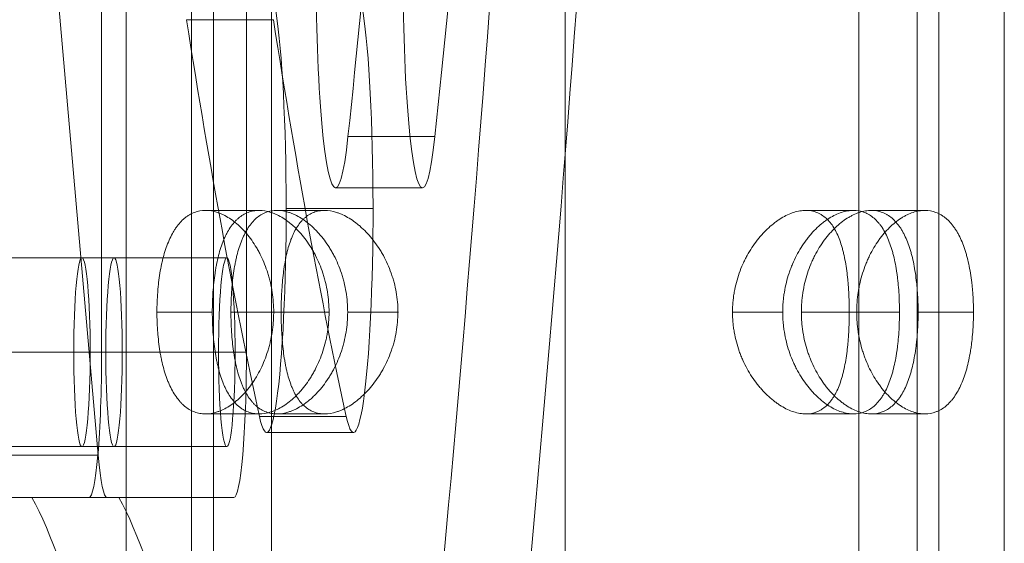
# Model space of a CAD drawing. Units: millimetres. Extents: x -19045 to 16014, y -457 to 6044.
# Drawn here: x -15774 to -15706, y 2680 to 2717 of the extents above; entities that cross this region are included whole.
import ezdxf

# ---------------------------------------------------------------- set-up
doc = ezdxf.new("R2010")
doc.units = ezdxf.units.MM
doc.header["$MEASUREMENT"] = 0
doc.layers.add('Level 25', color=7, linetype='Continuous', lineweight=0)
doc.layers.add('Level 27', color=7, linetype='Continuous', lineweight=0)

# ---------------------------------------------------------------- blocks, each defined once
blk = doc.blocks.new('From Smart Solid_2')
at = {"layer": 'Level 25', "color": 252, "linetype": 'Continuous', "lineweight": 13}
for p, q in [((2.645282, -100.000192), (2.645282, 99.999808)), ((12.607229, -100.000192), (12.607229, 99.999808)), ((-2.645026, -49.497666), (2.405711, -107.092974)), ((3.499454, -93.500192), (-6.462493, -93.500192)), ((11.256315, -93.500192), (1.294368, -93.500192)), ((2.932941, -100.000192), (-7.029006, -100.000192)), ((4.065966, -100.000192), (-5.895981, -100.000192)), ((10.689802, -100.000192), (0.727855, -100.000192)), ((11.822827, -100.000192), (1.86088, -100.000192)), ((2.645282, -100.000192), (12.607229, -100.000192)), ((3.499454, -106.500192), (-6.462493, -106.500192)), ((11.256315, -106.500192), (1.294368, -106.500192)), ((-7.556236, -107.092974), (2.405711, -107.092974)), ((-6.94185, -110.000192), (3.020097, -110.000192)), ((-6.94185, -110.000192), (1.773724, -110.000192)), ((1.773724, -110.000192), (11.735671, -110.000192)), ((3.020097, -110.000192), (11.735671, -110.000192))]:
    blk.add_line(p, q, dxfattribs=at)
for centre in [(1.294368, -100.000192), (3.499454, -100.000192), (11.256315, -100.000192)]:
    blk.add_ellipse(centre, major_axis=(0, -6.5), ratio=0.087155743, dxfattribs=at)
for centre, start_param, end_param in [((1.773724, -100.000192), 0, 1.570796327), ((11.735671, -100.000192), 0, 1.570796327), ((3.020097, -100.000192), 5.500862768, 6.283185307)]:
    blk.add_ellipse(centre, major_axis=(0, -10), ratio=0.087155743, start_param=start_param, end_param=end_param, dxfattribs=at)
blk = doc.blocks.new('From Smart Solid_4')
at = {"layer": 'Level 27', "color": 22, "linetype": 'Continuous', "lineweight": 13}
for p, q in [((-8.069405, -85.230534), (-2.092237, -85.230534)), ((3.038528, -93.278621), (9.015696, -93.278621)), ((2.182563, -96.810433), (8.159731, -96.810433)), ((-1.215393, -98.216256), (4.761775, -98.216256)), ((-3.057146, -112.540799), (2.920022, -112.540799)), ((-2.559418, -113.637206), (3.417751, -113.637206)), ((-29.471018, -118.118192), (-18.697608, -118.118192)), ((-23.49385, -118.118192), (-12.72044, -118.118192)), ((-18.697608, -118.118192), (-12.72044, -118.118192))]:
    blk.add_line(p, q, dxfattribs=at)
at = {"layer": 'Level 27', "color": 22, "linetype": 'Continuous', "lineweight": 13, "extrusion": (0, 0, -1)}
for centre, major_axis, start_param, end_param in [((-23.841124, 280.072681), (0, -484.259812), -0.917341454, -0.690428596), ((-17.863956, 280.072681), (0, -484.259812), -0.917341454, -0.690428596), ((2.182563, -81.389483), (0, 15.42095), 2.451164058, 5.592756711), ((8.159731, -81.389483), (0, 15.42095), 2.451164058, 5.592756711), ((-2.559418, -98.216256), (0, -15.42095), 3.520953617, 6.662546271), ((3.417751, -98.216256), (0, -15.42095), 3.520953617, 6.662546271), ((13.008887, 349.837026), (0, -497.768425), 0.379360964, 0.507348018), ((18.986056, 349.837026), (0, -497.768425), 0.379360964, 0.507348018), ((-22.300017, -378.958206), (0, 264.094549), 0.157154456, 0.507348018), ((-16.322849, -378.958206), (0, 264.094549), 0.157154456, 0.507348018)]:
    blk.add_ellipse(centre, major_axis=major_axis, ratio=0.087155743, start_param=start_param, end_param=end_param, dxfattribs=at)
at = {"layer": 'Level 27', "color": 22, "linetype": 'Continuous', "lineweight": 13}
for centre in [(-23.841124, 280.072681), (-17.863956, 280.072681)]:
    blk.add_ellipse(centre, major_axis=(0, -556.224245), ratio=0.087155743, start_param=0.61651404, end_param=0.917341454, dxfattribs=at)
blk = doc.blocks.new('From Feature Node_19')
at = {"layer": 'Level 25', "color": 252, "linetype": 'Continuous', "lineweight": 13}
for p, q in [((-15761.168766, 2703.386822), (-15757.430004, 2703.386822)), ((-15715.353565, 2703.386822), (-15711.622216, 2703.386822)), ((-15764.491584, 2696.386822), (-15760.688598, 2696.386822)), ((-15756.451458, 2696.386822), (-15752.601137, 2696.386822)), ((-15720.132899, 2696.386822), (-15716.328193, 2696.386822)), ((-15712.160223, 2696.386822), (-15708.316004, 2696.386822)), ((-15761.116677, 2689.386822), (-15757.437862, 2689.386822)), ((-15715.361423, 2689.386822), (-15711.622216, 2689.386822))]:
    blk.add_line(p, q, dxfattribs=at)
blk = doc.blocks.new('From Feature Solid_13')
at = {"layer": 'Level 25', "color": 252, "linetype": 'Continuous', "lineweight": 13}
blk.add_blockref('From Feature Node_19', (0, 0), dxfattribs=at)
blk = doc.blocks.new('From Feature Node_22')
at = {"layer": 'Level 25', "color": 252, "linetype": 'Continuous', "lineweight": 13}
for p, q in [((-15766.596, 2568.634), (-15766.596, 2718.634)), ((-15762.096, 2568.634), (-15762.096, 2718.634)), ((-15736.396, 2568.634), (-15736.396, 2718.634)), ((-15736.396, 2568.634), (-15736.396, 2718.634)), ((-15736.396, 2568.634), (-15736.396, 2718.634)), ((-15736.396, 2568.634), (-15736.396, 2718.634)), ((-15710.696, 2568.634), (-15710.696, 2718.634)), ((-15706.196, 2568.634), (-15706.196, 2718.634))]:
    blk.add_line(p, q, dxfattribs=at)
for points, knots in [([(-15761.134, 2703.387), (-15761.4, 2703.387), (-15761.653, 2703.341), (-15762.014, 2703.207), (-15762.131, 2703.151), (-15762.302, 2703.051), (-15762.359, 2703.015), (-15762.47, 2702.937), (-15762.524, 2702.895), (-15762.789, 2702.675), (-15762.982, 2702.46), (-15763.204, 2702.142), (-15763.247, 2702.076), (-15763.332, 2701.94), (-15763.373, 2701.869), (-15763.494, 2701.65), (-15763.569, 2701.497), (-15763.78, 2701.014), (-15763.902, 2700.663), (-15764.034, 2700.185), (-15764.059, 2700.087), (-15764.107, 2699.89), (-15764.13, 2699.791), (-15764.195, 2699.489), (-15764.234, 2699.283), (-15764.303, 2698.862), (-15764.333, 2698.647), (-15764.372, 2698.318), (-15764.384, 2698.207), (-15764.406, 2697.983), (-15764.415, 2697.87), (-15764.458, 2697.305), (-15764.475, 2696.849), (-15764.475, 2696.162), (-15764.471, 2695.932), (-15764.458, 2695.586), (-15764.453, 2695.471), (-15764.44, 2695.243), (-15764.433, 2695.13), (-15764.39, 2694.568), (-15764.339, 2694.131), (-15764.252, 2693.6), (-15764.233, 2693.495), (-15764.194, 2693.286), (-15764.173, 2693.184), (-15764.108, 2692.881), (-15764.06, 2692.685), (-15763.956, 2692.307), (-15763.899, 2692.124), (-15763.807, 2691.859), (-15763.775, 2691.773), (-15763.709, 2691.603), (-15763.674, 2691.519), (-15763.497, 2691.113), (-15763.339, 2690.825), (-15763.074, 2690.444), (-15762.981, 2690.327), (-15762.834, 2690.163), (-15762.783, 2690.111), (-15762.681, 2690.013), (-15762.629, 2689.966), (-15762.365, 2689.747), (-15762.139, 2689.614), (-15761.837, 2689.501), (-15761.776, 2689.481), (-15761.651, 2689.447), (-15761.588, 2689.432), (-15761.396, 2689.398), (-15761.267, 2689.387), (-15760.873, 2689.387), (-15760.603, 2689.431), (-15760.256, 2689.544), (-15760.187, 2689.569), (-15760.049, 2689.625), (-15759.979, 2689.656), (-15759.773, 2689.756), (-15759.636, 2689.833), (-15759.363, 2690.007), (-15759.228, 2690.105), (-15759.026, 2690.268), (-15758.959, 2690.324), (-15758.826, 2690.443), (-15758.761, 2690.504), (-15758.437, 2690.822), (-15758.192, 2691.111), (-15757.906, 2691.514), (-15757.85, 2691.597), (-15757.739, 2691.766), (-15757.685, 2691.854), (-15757.527, 2692.12), (-15757.428, 2692.303), (-15757.149, 2692.871), (-15756.987, 2693.272), (-15756.821, 2693.804), (-15756.789, 2693.912), (-15756.73, 2694.129), (-15756.703, 2694.238), (-15756.627, 2694.566), (-15756.542, 2695.01), (-15756.49, 2695.462), (-15756.463, 2695.805), (-15756.457, 2695.92), (-15756.448, 2696.151), (-15756.445, 2696.267), (-15756.445, 2696.845), (-15756.48, 2697.3), (-15756.582, 2697.974), (-15756.625, 2698.197), (-15756.701, 2698.529), (-15756.729, 2698.639), (-15756.787, 2698.855), (-15756.818, 2698.962), (-15756.983, 2699.49), (-15757.144, 2699.892), (-15757.378, 2700.369), (-15757.426, 2700.463), (-15757.526, 2700.648), (-15757.577, 2700.738), (-15757.734, 2701.004), (-15757.844, 2701.172), (-15758.072, 2701.494), (-15758.19, 2701.647), (-15758.374, 2701.864), (-15758.437, 2701.935), (-15758.563, 2702.072), (-15758.628, 2702.138), (-15758.953, 2702.458), (-15759.22, 2702.674), (-15759.628, 2702.937), (-15759.766, 2703.014), (-15759.974, 2703.115), (-15760.044, 2703.146), (-15760.183, 2703.203), (-15760.252, 2703.228), (-15760.597, 2703.341), (-15760.868, 2703.387), (-15761.134, 2703.387)], [0, 0, 0, 0, 0.03125, 0.03125, 0.046875, 0.046875, 0.054687, 0.054687, 0.0625, 0.0625, 0.09375, 0.09375, 0.101562, 0.101562, 0.109375, 0.109375, 0.125, 0.125, 0.15625, 0.15625, 0.164062, 0.164062, 0.171875, 0.171875, 0.1875, 0.1875, 0.203125, 0.203125, 0.210937, 0.210937, 0.21875, 0.21875, 0.25, 0.25, 0.265625, 0.265625, 0.273437, 0.273437, 0.28125, 0.28125, 0.3125, 0.3125, 0.320312, 0.320312, 0.328125, 0.328125, 0.34375, 0.34375, 0.359375, 0.359375, 0.367187, 0.367187, 0.375, 0.375, 0.40625, 0.40625, 0.421875, 0.421875, 0.429687, 0.429687, 0.4375, 0.4375, 0.46875, 0.46875, 0.476562, 0.476562, 0.484375, 0.484375, 0.5, 0.5, 0.53125, 0.53125, 0.539062, 0.539062, 0.546875, 0.546875, 0.5625, 0.5625, 0.578125, 0.578125, 0.585937, 0.585937, 0.59375, 0.59375, 0.625, 0.625, 0.632812, 0.632812, 0.640625, 0.640625, 0.65625, 0.65625, 0.6875, 0.6875, 0.695312, 0.695312, 0.703125, 0.703125, 0.71875, 0.734375, 0.734375, 0.742187, 0.742187, 0.75, 0.75, 0.78125, 0.78125, 0.796875, 0.796875, 0.804687, 0.804687, 0.8125, 0.8125, 0.84375, 0.84375, 0.851562, 0.851562, 0.859375, 0.859375, 0.875, 0.875, 0.890625, 0.890625, 0.898437, 0.898437, 0.90625, 0.90625, 0.9375, 0.9375, 0.953125, 0.953125, 0.960937, 0.960937, 0.96875, 0.96875, 1, 1, 1, 1]), ([(-15752.637, 2696.387), (-15752.637, 2696.852), (-15752.674, 2697.308), (-15752.782, 2697.981), (-15752.826, 2698.204), (-15752.906, 2698.534), (-15752.935, 2698.644), (-15752.997, 2698.862), (-15753.029, 2698.969), (-15753.202, 2699.498), (-15753.37, 2699.899), (-15753.613, 2700.374), (-15753.663, 2700.467), (-15753.766, 2700.652), (-15753.82, 2700.742), (-15753.983, 2701.008), (-15754.097, 2701.177), (-15754.451, 2701.658), (-15754.704, 2701.947), (-15755.038, 2702.267), (-15755.105, 2702.329), (-15755.241, 2702.447), (-15755.309, 2702.503), (-15755.514, 2702.665), (-15755.652, 2702.763), (-15755.929, 2702.938), (-15756.069, 2703.015), (-15756.28, 2703.116), (-15756.35, 2703.146), (-15756.491, 2703.203), (-15756.561, 2703.229), (-15756.911, 2703.342), (-15757.182, 2703.387), (-15757.577, 2703.387), (-15757.707, 2703.376), (-15757.962, 2703.33), (-15758.085, 2703.296), (-15758.442, 2703.162), (-15758.665, 2703.029), (-15758.924, 2702.808), (-15758.975, 2702.761), (-15759.074, 2702.662), (-15759.122, 2702.611), (-15759.264, 2702.449), (-15759.353, 2702.331), (-15759.522, 2702.078), (-15759.603, 2701.943), (-15759.716, 2701.726), (-15759.753, 2701.651), (-15759.825, 2701.497), (-15759.86, 2701.417), (-15760.027, 2701.013), (-15760.14, 2700.662), (-15760.286, 2700.094), (-15760.33, 2699.898), (-15760.391, 2699.594), (-15760.41, 2699.491), (-15760.446, 2699.284), (-15760.463, 2699.179), (-15760.542, 2698.651), (-15760.589, 2698.215), (-15760.628, 2697.651), (-15760.635, 2697.537), (-15760.646, 2697.308), (-15760.651, 2697.193), (-15760.663, 2696.848), (-15760.667, 2696.619), (-15760.667, 2696.161), (-15760.663, 2695.932), (-15760.652, 2695.589), (-15760.647, 2695.475), (-15760.635, 2695.247), (-15760.628, 2695.133), (-15760.589, 2694.564), (-15760.543, 2694.127), (-15760.448, 2693.494), (-15760.412, 2693.287), (-15760.352, 2692.983), (-15760.331, 2692.883), (-15760.286, 2692.686), (-15760.263, 2692.589), (-15760.141, 2692.115), (-15760.027, 2691.764), (-15759.861, 2691.36), (-15759.827, 2691.281), (-15759.755, 2691.126), (-15759.718, 2691.051), (-15759.604, 2690.833), (-15759.524, 2690.698), (-15759.27, 2690.318), (-15759.083, 2690.102), (-15758.823, 2689.88), (-15758.77, 2689.838), (-15758.663, 2689.761), (-15758.608, 2689.724), (-15758.441, 2689.624), (-15758.326, 2689.568), (-15758.088, 2689.479), (-15757.966, 2689.444), (-15757.776, 2689.41), (-15757.712, 2689.401), (-15757.582, 2689.39), (-15757.516, 2689.387), (-15757.185, 2689.387), (-15756.913, 2689.432), (-15756.566, 2689.544), (-15756.496, 2689.569), (-15756.356, 2689.625), (-15756.285, 2689.656), (-15756.073, 2689.757), (-15755.933, 2689.834), (-15755.515, 2690.097), (-15755.241, 2690.312), (-15754.907, 2690.631), (-15754.841, 2690.698), (-15754.71, 2690.834), (-15754.646, 2690.905), (-15754.457, 2691.122), (-15754.334, 2691.274), (-15754.099, 2691.595), (-15753.985, 2691.763), (-15753.822, 2692.028), (-15753.769, 2692.118), (-15753.665, 2692.303), (-15753.614, 2692.397), (-15753.371, 2692.872), (-15753.203, 2693.273), (-15752.996, 2693.906), (-15752.935, 2694.122), (-15752.854, 2694.454), (-15752.829, 2694.565), (-15752.784, 2694.789), (-15752.764, 2694.901), (-15752.674, 2695.464), (-15752.637, 2695.922), (-15752.637, 2696.387)], [0, 0, 0, 0, 0.03125, 0.03125, 0.046875, 0.046875, 0.054688, 0.054688, 0.0625, 0.0625, 0.09375, 0.09375, 0.101563, 0.101563, 0.109375, 0.109375, 0.125, 0.125, 0.15625, 0.15625, 0.164063, 0.164063, 0.171875, 0.171875, 0.1875, 0.1875, 0.203125, 0.203125, 0.210938, 0.210938, 0.21875, 0.21875, 0.25, 0.25, 0.265625, 0.265625, 0.28125, 0.28125, 0.3125, 0.3125, 0.320313, 0.320313, 0.328125, 0.328125, 0.34375, 0.34375, 0.359375, 0.359375, 0.367188, 0.367188, 0.375, 0.375, 0.40625, 0.40625, 0.421875, 0.421875, 0.429688, 0.429688, 0.4375, 0.4375, 0.46875, 0.46875, 0.476563, 0.476563, 0.484375, 0.484375, 0.5, 0.5, 0.515625, 0.515625, 0.523438, 0.523438, 0.53125, 0.53125, 0.5625, 0.5625, 0.578125, 0.578125, 0.585937, 0.585937, 0.59375, 0.59375, 0.625, 0.625, 0.632812, 0.632812, 0.640625, 0.640625, 0.65625, 0.65625, 0.6875, 0.6875, 0.695312, 0.695312, 0.703125, 0.703125, 0.71875, 0.71875, 0.734375, 0.734375, 0.742187, 0.742187, 0.75, 0.75, 0.78125, 0.78125, 0.789062, 0.789062, 0.796875, 0.796875, 0.8125, 0.8125, 0.84375, 0.84375, 0.851562, 0.851562, 0.859375, 0.859375, 0.875, 0.875, 0.890625, 0.890625, 0.898437, 0.898437, 0.90625, 0.90625, 0.9375, 0.9375, 0.953125, 0.953125, 0.960937, 0.960937, 0.96875, 0.96875, 1, 1, 1, 1]), ([(-15712.124, 2696.387), (-15712.124, 2695.922), (-15712.14, 2695.465), (-15712.187, 2694.792), (-15712.206, 2694.57), (-15712.241, 2694.239), (-15712.254, 2694.129), (-15712.282, 2693.912), (-15712.297, 2693.805), (-15712.376, 2693.276), (-15712.456, 2692.874), (-15712.577, 2692.4), (-15712.603, 2692.306), (-15712.656, 2692.122), (-15712.684, 2692.031), (-15712.771, 2691.766), (-15712.833, 2691.597), (-15713.031, 2691.115), (-15713.181, 2690.826), (-15713.396, 2690.506), (-15713.44, 2690.445), (-15713.53, 2690.327), (-15713.575, 2690.27), (-15713.717, 2690.109), (-15713.815, 2690.011), (-15714.02, 2689.836), (-15714.127, 2689.759), (-15714.294, 2689.658), (-15714.351, 2689.627), (-15714.468, 2689.571), (-15714.527, 2689.545), (-15714.827, 2689.432), (-15715.078, 2689.387), (-15715.473, 2689.387), (-15715.607, 2689.398), (-15715.882, 2689.443), (-15716.021, 2689.477), (-15716.437, 2689.612), (-15716.717, 2689.745), (-15717.068, 2689.966), (-15717.138, 2690.013), (-15717.277, 2690.111), (-15717.347, 2690.163), (-15717.552, 2690.325), (-15717.687, 2690.442), (-15717.951, 2690.695), (-15718.081, 2690.831), (-15718.271, 2691.048), (-15718.333, 2691.123), (-15718.457, 2691.277), (-15718.518, 2691.356), (-15718.815, 2691.761), (-15719.031, 2692.112), (-15719.322, 2692.679), (-15719.413, 2692.875), (-15719.539, 2693.18), (-15719.58, 2693.283), (-15719.657, 2693.49), (-15719.693, 2693.595), (-15719.866, 2694.122), (-15719.972, 2694.559), (-15720.063, 2695.123), (-15720.079, 2695.236), (-15720.106, 2695.466), (-15720.118, 2695.581), (-15720.145, 2695.925), (-15720.154, 2696.155), (-15720.155, 2696.613), (-15720.146, 2696.842), (-15720.119, 2697.184), (-15720.107, 2697.298), (-15720.08, 2697.527), (-15720.064, 2697.641), (-15719.974, 2698.209), (-15719.867, 2698.647), (-15719.661, 2699.28), (-15719.584, 2699.486), (-15719.458, 2699.791), (-15719.414, 2699.891), (-15719.323, 2700.088), (-15719.275, 2700.185), (-15719.033, 2700.659), (-15718.816, 2701.01), (-15718.52, 2701.414), (-15718.46, 2701.493), (-15718.336, 2701.647), (-15718.273, 2701.722), (-15718.083, 2701.94), (-15717.953, 2702.076), (-15717.557, 2702.456), (-15717.284, 2702.672), (-15716.932, 2702.894), (-15716.861, 2702.935), (-15716.721, 2703.013), (-15716.651, 2703.049), (-15716.441, 2703.149), (-15716.302, 2703.205), (-15716.025, 2703.295), (-15715.887, 2703.329), (-15715.682, 2703.364), (-15715.614, 2703.372), (-15715.478, 2703.384), (-15715.411, 2703.387), (-15715.08, 2703.387), (-15714.829, 2703.342), (-15714.531, 2703.23), (-15714.472, 2703.205), (-15714.356, 2703.149), (-15714.298, 2703.118), (-15714.13, 2703.017), (-15714.022, 2702.939), (-15713.713, 2702.677), (-15713.526, 2702.462), (-15713.312, 2702.142), (-15713.27, 2702.076), (-15713.189, 2701.939), (-15713.15, 2701.869), (-15713.037, 2701.652), (-15712.966, 2701.499), (-15712.833, 2701.179), (-15712.771, 2701.01), (-15712.685, 2700.746), (-15712.657, 2700.655), (-15712.604, 2700.471), (-15712.578, 2700.377), (-15712.456, 2699.901), (-15712.377, 2699.5), (-15712.282, 2698.868), (-15712.254, 2698.652), (-15712.218, 2698.32), (-15712.208, 2698.209), (-15712.188, 2697.985), (-15712.179, 2697.873), (-15712.14, 2697.309), (-15712.124, 2696.852), (-15712.124, 2696.387)], [0, 0, 0, 0, 0.03125, 0.03125, 0.046875, 0.046875, 0.054688, 0.054688, 0.0625, 0.0625, 0.09375, 0.09375, 0.101563, 0.101563, 0.109375, 0.109375, 0.125, 0.125, 0.15625, 0.15625, 0.164063, 0.164063, 0.171875, 0.171875, 0.1875, 0.1875, 0.203125, 0.203125, 0.210938, 0.210938, 0.21875, 0.21875, 0.25, 0.25, 0.265625, 0.265625, 0.28125, 0.28125, 0.3125, 0.3125, 0.320313, 0.320313, 0.328125, 0.328125, 0.34375, 0.34375, 0.359375, 0.359375, 0.367188, 0.367188, 0.375, 0.375, 0.40625, 0.40625, 0.421875, 0.421875, 0.429688, 0.429688, 0.4375, 0.4375, 0.46875, 0.46875, 0.476563, 0.476563, 0.484375, 0.484375, 0.5, 0.5, 0.515625, 0.515625, 0.523438, 0.523438, 0.53125, 0.53125, 0.5625, 0.5625, 0.578125, 0.578125, 0.585938, 0.585938, 0.59375, 0.59375, 0.625, 0.625, 0.632813, 0.632813, 0.640625, 0.640625, 0.65625, 0.65625, 0.6875, 0.6875, 0.695313, 0.695313, 0.703125, 0.703125, 0.71875, 0.71875, 0.734375, 0.734375, 0.742188, 0.742188, 0.75, 0.75, 0.78125, 0.78125, 0.789063, 0.789063, 0.796875, 0.796875, 0.8125, 0.8125, 0.84375, 0.84375, 0.851563, 0.851563, 0.859375, 0.859375, 0.875, 0.875, 0.890625, 0.890625, 0.898438, 0.898438, 0.90625, 0.90625, 0.9375, 0.9375, 0.953125, 0.953125, 0.960938, 0.960938, 0.96875, 0.96875, 1, 1, 1, 1]), ([(-15708.316, 2696.387), (-15708.316, 2695.923), (-15708.333, 2695.467), (-15708.384, 2694.794), (-15708.406, 2694.572), (-15708.445, 2694.241), (-15708.459, 2694.131), (-15708.489, 2693.914), (-15708.506, 2693.807), (-15708.592, 2693.278), (-15708.678, 2692.876), (-15708.809, 2692.401), (-15708.837, 2692.308), (-15708.894, 2692.123), (-15708.924, 2692.032), (-15709.017, 2691.766), (-15709.083, 2691.597), (-15709.294, 2691.115), (-15709.452, 2690.826), (-15709.675, 2690.506), (-15709.721, 2690.444), (-15709.815, 2690.326), (-15709.862, 2690.269), (-15710.008, 2690.108), (-15710.11, 2690.01), (-15710.32, 2689.835), (-15710.43, 2689.758), (-15710.6, 2689.658), (-15710.658, 2689.627), (-15710.776, 2689.57), (-15710.836, 2689.545), (-15711.14, 2689.432), (-15711.392, 2689.387), (-15711.786, 2689.387), (-15711.92, 2689.398), (-15712.125, 2689.432), (-15712.194, 2689.446), (-15712.331, 2689.48), (-15712.399, 2689.5), (-15712.743, 2689.612), (-15713.018, 2689.744), (-15713.361, 2689.964), (-15713.43, 2690.011), (-15713.567, 2690.11), (-15713.634, 2690.162), (-15713.835, 2690.324), (-15713.967, 2690.441), (-15714.224, 2690.694), (-15714.35, 2690.83), (-15714.534, 2691.047), (-15714.594, 2691.122), (-15714.714, 2691.276), (-15714.773, 2691.355), (-15715.061, 2691.761), (-15715.27, 2692.113), (-15715.549, 2692.68), (-15715.636, 2692.876), (-15715.758, 2693.18), (-15715.797, 2693.284), (-15715.871, 2693.492), (-15715.906, 2693.596), (-15716.071, 2694.125), (-15716.172, 2694.561), (-15716.259, 2695.124), (-15716.274, 2695.237), (-15716.3, 2695.466), (-15716.311, 2695.581), (-15716.337, 2695.926), (-15716.346, 2696.155), (-15716.346, 2696.842), (-15716.312, 2697.298), (-15716.226, 2697.866), (-15716.206, 2697.978), (-15716.164, 2698.202), (-15716.14, 2698.312), (-15716.064, 2698.641), (-15715.948, 2699.071), (-15715.801, 2699.484), (-15715.68, 2699.788), (-15715.638, 2699.888), (-15715.551, 2700.086), (-15715.505, 2700.183), (-15715.272, 2700.658), (-15715.063, 2701.009), (-15714.777, 2701.413), (-15714.718, 2701.492), (-15714.599, 2701.646), (-15714.538, 2701.722), (-15714.353, 2701.941), (-15714.226, 2702.077), (-15713.84, 2702.457), (-15713.573, 2702.672), (-15713.23, 2702.894), (-15713.16, 2702.936), (-15713.022, 2703.014), (-15712.953, 2703.05), (-15712.746, 2703.15), (-15712.471, 2703.261), (-15712.199, 2703.329), (-15711.995, 2703.364), (-15711.928, 2703.372), (-15711.793, 2703.384), (-15711.726, 2703.387), (-15711.395, 2703.387), (-15711.142, 2703.342), (-15710.78, 2703.208), (-15710.663, 2703.153), (-15710.491, 2703.052), (-15710.434, 2703.016), (-15710.324, 2702.938), (-15710.27, 2702.897), (-15710.006, 2702.678), (-15709.812, 2702.463), (-15709.589, 2702.145), (-15709.545, 2702.078), (-15709.46, 2701.941), (-15709.419, 2701.871), (-15709.299, 2701.653), (-15709.225, 2701.5), (-15709.084, 2701.179), (-15709.018, 2701.011), (-15708.926, 2700.747), (-15708.896, 2700.657), (-15708.839, 2700.472), (-15708.811, 2700.378), (-15708.679, 2699.9), (-15708.593, 2699.499), (-15708.489, 2698.867), (-15708.459, 2698.652), (-15708.42, 2698.321), (-15708.408, 2698.209), (-15708.386, 2697.985), (-15708.376, 2697.873), (-15708.333, 2697.309), (-15708.316, 2696.851), (-15708.316, 2696.387)], [0, 0, 0, 0, 0.03125, 0.03125, 0.046875, 0.046875, 0.054688, 0.054688, 0.0625, 0.0625, 0.09375, 0.09375, 0.101563, 0.101563, 0.109375, 0.109375, 0.125, 0.125, 0.15625, 0.15625, 0.164063, 0.164063, 0.171875, 0.171875, 0.1875, 0.1875, 0.203125, 0.203125, 0.210938, 0.210938, 0.21875, 0.21875, 0.25, 0.25, 0.265625, 0.265625, 0.273438, 0.273438, 0.28125, 0.28125, 0.3125, 0.3125, 0.320313, 0.320313, 0.328125, 0.328125, 0.34375, 0.34375, 0.359375, 0.359375, 0.367188, 0.367188, 0.375, 0.375, 0.40625, 0.40625, 0.421875, 0.421875, 0.429688, 0.429688, 0.4375, 0.4375, 0.46875, 0.46875, 0.476563, 0.476563, 0.484375, 0.484375, 0.5, 0.5, 0.53125, 0.53125, 0.539063, 0.539063, 0.546875, 0.546875, 0.5625, 0.578125, 0.578125, 0.585938, 0.585938, 0.59375, 0.59375, 0.625, 0.625, 0.632813, 0.632813, 0.640625, 0.640625, 0.65625, 0.65625, 0.6875, 0.6875, 0.695313, 0.695313, 0.703125, 0.703125, 0.71875, 0.734375, 0.734375, 0.742188, 0.742188, 0.75, 0.75, 0.78125, 0.78125, 0.796875, 0.796875, 0.804687, 0.804687, 0.8125, 0.8125, 0.84375, 0.84375, 0.851562, 0.851562, 0.859375, 0.859375, 0.875, 0.875, 0.890625, 0.890625, 0.898437, 0.898437, 0.90625, 0.90625, 0.9375, 0.9375, 0.953125, 0.953125, 0.960937, 0.960937, 0.96875, 0.96875, 1, 1, 1, 1])]:
    blk.add_open_spline(points, degree=3, knots=knots, dxfattribs=at)
blk = doc.blocks.new('From Feature Node_21')
at = {"layer": 'Level 25', "color": 252, "linetype": 'Continuous', "lineweight": 13}
blk.add_blockref('From Feature Node_22', (0, 0), dxfattribs=at)
blk = doc.blocks.new('From Feature Node_20')
at = {"layer": 'Level 25', "color": 252, "linetype": 'Continuous', "lineweight": 13}
blk.add_blockref('From Feature Node_21', (0, 0), dxfattribs=at)
blk = doc.blocks.new('From Feature Solid_14')
at = {"layer": 'Level 25', "color": 252, "linetype": 'Continuous', "lineweight": 13}
blk.add_blockref('From Feature Node_20', (0, 0), dxfattribs=at)
blk = doc.blocks.new('From Feature Node_18')
at = {"layer": 'Level 25', "color": 252, "linetype": 'Continuous', "lineweight": 13}
for name in ['From Feature Solid_14', 'From Feature Solid_13']:
    blk.add_blockref(name, (0, 0), dxfattribs=at)
blk = doc.blocks.new('From Feature Node_17')
at = {"layer": 'Level 25', "color": 252, "linetype": 'Continuous', "lineweight": 13}
blk.add_blockref('From Feature Node_18', (0, 0), dxfattribs=at)
blk = doc.blocks.new('From Feature Solid_12')
at = {"layer": 'Level 25', "color": 252, "linetype": 'Continuous', "lineweight": 13}
blk.add_blockref('From Feature Node_17', (15736.3955, -2643.6335), dxfattribs=at)
blk = doc.blocks.new('From Feature Node_44')
at = {"layer": 'Level 25', "color": 252, "linetype": 'Continuous', "lineweight": 13}
for p, q in [((-15756.255087, 2703.386822), (-15752.923067, 2703.386822)), ((-15719.869993, 2703.386822), (-15716.53634, 2703.386822)), ((-15759.409974, 2696.386822), (-15755.897229, 2696.386822)), ((-15751.356738, 2696.386822), (-15747.867159, 2696.386822)), ((-15724.924267, 2696.386822), (-15721.411523, 2696.386822)), ((-15716.894197, 2696.386822), (-15713.404619, 2696.386822)), ((-15756.255087, 2689.386822), (-15752.921434, 2689.386822)), ((-15719.86836, 2689.386822), (-15716.53634, 2689.386822))]:
    blk.add_line(p, q, dxfattribs=at)
blk = doc.blocks.new('From Feature Solid_24')
at = {"layer": 'Level 25', "color": 252, "linetype": 'Continuous', "lineweight": 13}
blk.add_blockref('From Feature Node_44', (0, 0), dxfattribs=at)
blk = doc.blocks.new('From Feature Node_48')
at = {"layer": 'Level 25', "color": 252, "linetype": 'Continuous', "lineweight": 13}
for p, q in [((-15760.596, 2598.634), (-15760.596, 2988.634)), ((-15756.596, 2598.634), (-15756.596, 2988.634)), ((-15736.396, 2598.634), (-15736.396, 2988.634)), ((-15736.396, 2598.634), (-15736.396, 2988.634)), ((-15736.396, 2598.634), (-15736.396, 2988.634)), ((-15736.396, 2598.634), (-15736.396, 2988.634)), ((-15716.196, 2598.634), (-15716.196, 2988.634)), ((-15712.196, 2598.634), (-15712.196, 2988.634))]:
    blk.add_line(p, q, dxfattribs=at)
for points, knots in [([(-15751.357, 2696.387), (-15751.357, 2695.922), (-15751.395, 2695.465), (-15751.504, 2694.791), (-15751.55, 2694.569), (-15751.631, 2694.238), (-15751.661, 2694.128), (-15751.724, 2693.911), (-15751.757, 2693.804), (-15751.933, 2693.275), (-15752.104, 2692.874), (-15752.35, 2692.399), (-15752.401, 2692.306), (-15752.506, 2692.122), (-15752.561, 2692.031), (-15752.727, 2691.766), (-15752.842, 2691.597), (-15753.2, 2691.116), (-15753.456, 2690.827), (-15753.794, 2690.507), (-15753.862, 2690.445), (-15753.999, 2690.327), (-15754.068, 2690.271), (-15754.275, 2690.109), (-15754.414, 2690.011), (-15754.694, 2689.836), (-15754.835, 2689.759), (-15755.047, 2689.658), (-15755.117, 2689.627), (-15755.259, 2689.571), (-15755.33, 2689.545), (-15755.681, 2689.432), (-15755.953, 2689.387), (-15756.348, 2689.387), (-15756.478, 2689.398), (-15756.733, 2689.443), (-15756.855, 2689.478), (-15757.211, 2689.612), (-15757.431, 2689.745), (-15757.688, 2689.966), (-15757.738, 2690.013), (-15757.836, 2690.112), (-15757.884, 2690.164), (-15758.023, 2690.326), (-15758.111, 2690.443), (-15758.277, 2690.696), (-15758.356, 2690.831), (-15758.467, 2691.049), (-15758.503, 2691.123), (-15758.573, 2691.278), (-15758.607, 2691.357), (-15758.77, 2691.761), (-15758.88, 2692.112), (-15759.021, 2692.679), (-15759.064, 2692.875), (-15759.122, 2693.179), (-15759.14, 2693.282), (-15759.175, 2693.489), (-15759.191, 2693.594), (-15759.267, 2694.121), (-15759.312, 2694.558), (-15759.349, 2695.122), (-15759.356, 2695.236), (-15759.367, 2695.466), (-15759.372, 2695.581), (-15759.383, 2695.925), (-15759.39, 2696.384), (-15759.383, 2696.842), (-15759.372, 2697.185), (-15759.368, 2697.299), (-15759.356, 2697.528), (-15759.35, 2697.642), (-15759.312, 2698.21), (-15759.268, 2698.648), (-15759.177, 2699.281), (-15759.142, 2699.488), (-15759.084, 2699.792), (-15759.064, 2699.892), (-15759.021, 2700.089), (-15758.998, 2700.186), (-15758.881, 2700.659), (-15758.77, 2701.01), (-15758.608, 2701.414), (-15758.574, 2701.493), (-15758.504, 2701.648), (-15758.468, 2701.723), (-15758.357, 2701.94), (-15758.278, 2702.076), (-15758.029, 2702.455), (-15757.845, 2702.671), (-15757.434, 2703.027), (-15757.213, 2703.16), (-15756.859, 2703.295), (-15756.737, 2703.329), (-15756.547, 2703.364), (-15756.483, 2703.372), (-15756.352, 2703.384), (-15756.287, 2703.387), (-15755.956, 2703.387), (-15755.684, 2703.342), (-15755.334, 2703.23), (-15755.264, 2703.205), (-15755.123, 2703.148), (-15755.051, 2703.117), (-15754.838, 2703.016), (-15754.697, 2702.939), (-15754.276, 2702.676), (-15753.999, 2702.461), (-15753.661, 2702.141), (-15753.594, 2702.075), (-15753.462, 2701.938), (-15753.398, 2701.868), (-15753.206, 2701.651), (-15753.082, 2701.499), (-15752.843, 2701.178), (-15752.728, 2701.01), (-15752.562, 2700.745), (-15752.508, 2700.655), (-15752.402, 2700.47), (-15752.351, 2700.376), (-15752.104, 2699.902), (-15751.934, 2699.501), (-15751.758, 2698.974), (-15751.725, 2698.867), (-15751.662, 2698.651), (-15751.633, 2698.541), (-15751.551, 2698.209), (-15751.505, 2697.985), (-15751.395, 2697.31), (-15751.357, 2696.852), (-15751.357, 2696.387)], [0, 0, 0, 0, 0.03125, 0.03125, 0.046875, 0.046875, 0.054687, 0.054687, 0.0625, 0.0625, 0.09375, 0.09375, 0.101562, 0.101562, 0.109375, 0.109375, 0.125, 0.125, 0.15625, 0.15625, 0.164062, 0.164062, 0.171875, 0.171875, 0.1875, 0.1875, 0.203125, 0.203125, 0.210937, 0.210937, 0.21875, 0.21875, 0.25, 0.25, 0.265625, 0.265625, 0.28125, 0.28125, 0.3125, 0.3125, 0.320312, 0.320312, 0.328125, 0.328125, 0.34375, 0.34375, 0.359375, 0.359375, 0.367187, 0.367187, 0.375, 0.375, 0.40625, 0.40625, 0.421875, 0.421875, 0.429687, 0.429687, 0.4375, 0.4375, 0.46875, 0.46875, 0.476562, 0.476562, 0.484375, 0.484375, 0.5, 0.515625, 0.515625, 0.523437, 0.523437, 0.53125, 0.53125, 0.5625, 0.5625, 0.578125, 0.578125, 0.585937, 0.585937, 0.59375, 0.59375, 0.625, 0.625, 0.632812, 0.632812, 0.640625, 0.640625, 0.65625, 0.65625, 0.6875, 0.6875, 0.71875, 0.71875, 0.734375, 0.734375, 0.742187, 0.742187, 0.75, 0.75, 0.78125, 0.78125, 0.789062, 0.789062, 0.796875, 0.796875, 0.8125, 0.8125, 0.84375, 0.84375, 0.851562, 0.851562, 0.859375, 0.859375, 0.875, 0.875, 0.890625, 0.890625, 0.898437, 0.898437, 0.90625, 0.90625, 0.9375, 0.9375, 0.945312, 0.945312, 0.953125, 0.953125, 0.96875, 0.96875, 1, 1, 1, 1]), ([(-15747.902, 2696.387), (-15747.902, 2695.92), (-15747.943, 2695.463), (-15748.06, 2694.788), (-15748.109, 2694.565), (-15748.196, 2694.234), (-15748.227, 2694.124), (-15748.294, 2693.907), (-15748.33, 2693.8), (-15748.517, 2693.271), (-15748.698, 2692.871), (-15748.958, 2692.397), (-15749.012, 2692.303), (-15749.123, 2692.119), (-15749.179, 2692.029), (-15749.354, 2691.765), (-15749.474, 2691.597), (-15749.849, 2691.117), (-15750.116, 2690.828), (-15750.677, 2690.316), (-15750.963, 2690.101), (-15751.394, 2689.838), (-15751.538, 2689.76), (-15751.755, 2689.659), (-15751.828, 2689.628), (-15751.973, 2689.571), (-15752.044, 2689.546), (-15752.401, 2689.432), (-15752.676, 2689.387), (-15753.006, 2689.387), (-15753.071, 2689.39), (-15753.201, 2689.401), (-15753.265, 2689.409), (-15753.455, 2689.444), (-15753.576, 2689.478), (-15753.926, 2689.613), (-15754.14, 2689.747), (-15754.387, 2689.968), (-15754.436, 2690.016), (-15754.529, 2690.114), (-15754.574, 2690.166), (-15754.706, 2690.328), (-15754.789, 2690.445), (-15754.945, 2690.698), (-15755.018, 2690.834), (-15755.121, 2691.051), (-15755.154, 2691.126), (-15755.218, 2691.28), (-15755.248, 2691.359), (-15755.396, 2691.761), (-15755.494, 2692.111), (-15755.598, 2692.583), (-15755.618, 2692.679), (-15755.655, 2692.875), (-15755.673, 2692.976), (-15755.724, 2693.279), (-15755.754, 2693.486), (-15755.832, 2694.117), (-15755.869, 2694.554), (-15755.898, 2695.064), (-15755.901, 2695.121), (-15755.906, 2695.235), (-15755.909, 2695.293), (-15755.916, 2695.465), (-15755.92, 2695.58), (-15755.929, 2695.925), (-15755.935, 2696.384), (-15755.929, 2696.843), (-15755.92, 2697.188), (-15755.916, 2697.302), (-15755.907, 2697.532), (-15755.901, 2697.647), (-15755.87, 2698.214), (-15755.832, 2698.652), (-15755.767, 2699.18), (-15755.753, 2699.285), (-15755.723, 2699.492), (-15755.707, 2699.595), (-15755.656, 2699.899), (-15755.619, 2700.095), (-15755.495, 2700.661), (-15755.396, 2701.012), (-15755.248, 2701.416), (-15755.217, 2701.495), (-15755.153, 2701.649), (-15755.12, 2701.723), (-15755.018, 2701.94), (-15754.945, 2702.075), (-15754.79, 2702.327), (-15754.707, 2702.445), (-15754.575, 2702.607), (-15754.53, 2702.659), (-15754.436, 2702.758), (-15754.388, 2702.805), (-15754.141, 2703.026), (-15753.927, 2703.159), (-15753.578, 2703.295), (-15753.457, 2703.329), (-15753.268, 2703.364), (-15753.204, 2703.373), (-15753.074, 2703.384), (-15753.009, 2703.387), (-15752.678, 2703.387), (-15752.403, 2703.342), (-15752.046, 2703.228), (-15751.974, 2703.203), (-15751.829, 2703.146), (-15751.757, 2703.115), (-15751.54, 2703.014), (-15751.395, 2702.936), (-15751.107, 2702.761), (-15750.963, 2702.663), (-15750.749, 2702.501), (-15750.678, 2702.444), (-15750.535, 2702.326), (-15750.465, 2702.264), (-15750.115, 2701.945), (-15749.849, 2701.657), (-15749.473, 2701.175), (-15749.352, 2701.007), (-15749.177, 2700.741), (-15749.12, 2700.65), (-15749.01, 2700.467), (-15748.956, 2700.374), (-15748.697, 2699.902), (-15748.517, 2699.502), (-15748.329, 2698.973), (-15748.294, 2698.865), (-15748.227, 2698.648), (-15748.195, 2698.538), (-15748.109, 2698.207), (-15748.012, 2697.762), (-15747.952, 2697.309), (-15747.912, 2696.851), (-15747.902, 2696.62), (-15747.902, 2696.387)], [0, 0, 0, 0, 0.03125, 0.03125, 0.046875, 0.046875, 0.054687, 0.054687, 0.0625, 0.0625, 0.09375, 0.09375, 0.101562, 0.101562, 0.109375, 0.109375, 0.125, 0.125, 0.15625, 0.15625, 0.1875, 0.1875, 0.203125, 0.203125, 0.210937, 0.210937, 0.21875, 0.21875, 0.25, 0.25, 0.257812, 0.257812, 0.265625, 0.265625, 0.28125, 0.28125, 0.3125, 0.3125, 0.320313, 0.320313, 0.328125, 0.328125, 0.34375, 0.34375, 0.359375, 0.359375, 0.367188, 0.367188, 0.375, 0.375, 0.40625, 0.40625, 0.414063, 0.414063, 0.421875, 0.421875, 0.4375, 0.4375, 0.46875, 0.46875, 0.472656, 0.472656, 0.476563, 0.476563, 0.484375, 0.484375, 0.5, 0.515625, 0.515625, 0.523438, 0.523438, 0.53125, 0.53125, 0.5625, 0.5625, 0.570313, 0.570313, 0.578125, 0.578125, 0.59375, 0.59375, 0.625, 0.625, 0.632813, 0.632813, 0.640625, 0.640625, 0.65625, 0.65625, 0.671875, 0.671875, 0.679688, 0.679688, 0.6875, 0.6875, 0.71875, 0.71875, 0.734375, 0.734375, 0.742188, 0.742188, 0.75, 0.75, 0.78125, 0.78125, 0.789063, 0.789063, 0.796875, 0.796875, 0.8125, 0.8125, 0.828125, 0.828125, 0.835938, 0.835938, 0.84375, 0.84375, 0.875, 0.875, 0.890625, 0.890625, 0.898438, 0.898438, 0.90625, 0.90625, 0.9375, 0.9375, 0.945313, 0.945313, 0.953125, 0.953125, 0.96875, 0.984375, 0.984375, 1, 1, 1, 1]), ([(-15716.859, 2696.387), (-15716.859, 2696.853), (-15716.871, 2697.311), (-15716.909, 2697.986), (-15716.925, 2698.208), (-15716.954, 2698.54), (-15716.964, 2698.65), (-15716.987, 2698.867), (-15716.999, 2698.974), (-15717.064, 2699.502), (-15717.13, 2699.903), (-15717.234, 2700.377), (-15717.256, 2700.47), (-15717.302, 2700.654), (-15717.326, 2700.745), (-15717.401, 2701.009), (-15717.456, 2701.177), (-15717.632, 2701.657), (-15717.767, 2701.946), (-15718.082, 2702.458), (-15718.257, 2702.673), (-15718.549, 2702.936), (-15718.652, 2703.013), (-15718.814, 2703.114), (-15718.869, 2703.145), (-15718.982, 2703.202), (-15719.04, 2703.228), (-15719.333, 2703.341), (-15719.582, 2703.387), (-15719.912, 2703.387), (-15719.979, 2703.384), (-15720.115, 2703.373), (-15720.184, 2703.364), (-15720.393, 2703.33), (-15720.534, 2703.296), (-15720.959, 2703.16), (-15721.247, 2703.027), (-15721.612, 2702.805), (-15721.685, 2702.758), (-15721.829, 2702.659), (-15721.901, 2702.608), (-15722.115, 2702.446), (-15722.256, 2702.328), (-15722.533, 2702.076), (-15722.67, 2701.94), (-15722.87, 2701.723), (-15722.937, 2701.648), (-15723.067, 2701.494), (-15723.131, 2701.415), (-15723.445, 2701.013), (-15723.676, 2700.663), (-15723.936, 2700.191), (-15723.986, 2700.094), (-15724.084, 2699.898), (-15724.131, 2699.798), (-15724.268, 2699.494), (-15724.351, 2699.288), (-15724.574, 2698.656), (-15724.69, 2698.22), (-15724.779, 2697.71), (-15724.789, 2697.653), (-15724.806, 2697.538), (-15724.814, 2697.481), (-15724.837, 2697.308), (-15724.849, 2697.193), (-15724.879, 2696.849), (-15724.899, 2696.39), (-15724.879, 2695.93), (-15724.85, 2695.586), (-15724.837, 2695.471), (-15724.808, 2695.242), (-15724.79, 2695.127), (-15724.691, 2694.559), (-15724.575, 2694.121), (-15724.389, 2693.593), (-15724.349, 2693.489), (-15724.266, 2693.281), (-15724.223, 2693.178), (-15724.086, 2692.874), (-15723.988, 2692.679), (-15723.677, 2692.112), (-15723.446, 2691.762), (-15723.13, 2691.358), (-15723.066, 2691.278), (-15722.936, 2691.125), (-15722.87, 2691.05), (-15722.67, 2690.834), (-15722.534, 2690.699), (-15722.257, 2690.446), (-15722.116, 2690.329), (-15721.902, 2690.167), (-15721.83, 2690.115), (-15721.685, 2690.016), (-15721.612, 2689.969), (-15721.249, 2689.748), (-15720.961, 2689.614), (-15720.536, 2689.479), (-15720.396, 2689.444), (-15720.187, 2689.41), (-15720.118, 2689.401), (-15719.982, 2689.39), (-15719.915, 2689.387), (-15719.584, 2689.387), (-15719.335, 2689.432), (-15719.042, 2689.545), (-15718.984, 2689.571), (-15718.87, 2689.628), (-15718.815, 2689.659), (-15718.653, 2689.76), (-15718.55, 2689.837), (-15718.355, 2690.013), (-15718.262, 2690.111), (-15718.13, 2690.273), (-15718.087, 2690.33), (-15718.003, 2690.448), (-15717.963, 2690.51), (-15717.767, 2690.829), (-15717.631, 2691.117), (-15717.455, 2691.598), (-15717.401, 2691.767), (-15717.325, 2692.033), (-15717.301, 2692.123), (-15717.255, 2692.306), (-15717.234, 2692.399), (-15717.13, 2692.872), (-15717.064, 2693.272), (-15716.999, 2693.801), (-15716.987, 2693.908), (-15716.964, 2694.126), (-15716.953, 2694.236), (-15716.925, 2694.566), (-15716.893, 2695.011), (-15716.875, 2695.465), (-15716.862, 2695.922), (-15716.859, 2696.154), (-15716.859, 2696.387)], [0, 0, 0, 0, 0.03125, 0.03125, 0.046875, 0.046875, 0.054687, 0.054687, 0.0625, 0.0625, 0.09375, 0.09375, 0.101562, 0.101562, 0.109375, 0.109375, 0.125, 0.125, 0.15625, 0.15625, 0.1875, 0.1875, 0.203125, 0.203125, 0.210937, 0.210937, 0.21875, 0.21875, 0.25, 0.25, 0.257812, 0.257812, 0.265625, 0.265625, 0.28125, 0.28125, 0.3125, 0.3125, 0.320313, 0.320313, 0.328125, 0.328125, 0.34375, 0.34375, 0.359375, 0.359375, 0.367188, 0.367188, 0.375, 0.375, 0.40625, 0.40625, 0.414063, 0.414063, 0.421875, 0.421875, 0.4375, 0.4375, 0.46875, 0.46875, 0.472656, 0.472656, 0.476563, 0.476563, 0.484375, 0.484375, 0.5, 0.515625, 0.515625, 0.523438, 0.523438, 0.53125, 0.53125, 0.5625, 0.5625, 0.570313, 0.570313, 0.578125, 0.578125, 0.59375, 0.59375, 0.625, 0.625, 0.632813, 0.632813, 0.640625, 0.640625, 0.65625, 0.65625, 0.671875, 0.671875, 0.679688, 0.679688, 0.6875, 0.6875, 0.71875, 0.71875, 0.734375, 0.734375, 0.742188, 0.742188, 0.75, 0.75, 0.78125, 0.78125, 0.789063, 0.789063, 0.796875, 0.796875, 0.8125, 0.8125, 0.828125, 0.828125, 0.835938, 0.835938, 0.84375, 0.84375, 0.875, 0.875, 0.890625, 0.890625, 0.898438, 0.898438, 0.90625, 0.90625, 0.9375, 0.9375, 0.945313, 0.945313, 0.953125, 0.953125, 0.96875, 0.984375, 0.984375, 1, 1, 1, 1]), ([(-15713.405, 2696.387), (-15713.405, 2696.852), (-15713.419, 2697.309), (-15713.464, 2697.982), (-15713.483, 2698.205), (-15713.517, 2698.535), (-15713.529, 2698.646), (-15713.556, 2698.863), (-15713.57, 2698.97), (-15713.646, 2699.499), (-15713.723, 2699.9), (-15713.84, 2700.374), (-15713.865, 2700.468), (-15713.917, 2700.652), (-15713.944, 2700.743), (-15714.028, 2701.008), (-15714.088, 2701.177), (-15714.282, 2701.658), (-15714.428, 2701.947), (-15714.639, 2702.267), (-15714.682, 2702.329), (-15714.77, 2702.447), (-15714.815, 2702.503), (-15714.954, 2702.665), (-15715.051, 2702.762), (-15715.254, 2702.937), (-15715.36, 2703.015), (-15715.526, 2703.115), (-15715.583, 2703.146), (-15715.699, 2703.203), (-15715.757, 2703.228), (-15716.056, 2703.341), (-15716.306, 2703.387), (-15716.701, 2703.387), (-15716.836, 2703.376), (-15717.112, 2703.33), (-15717.251, 2703.296), (-15717.67, 2703.161), (-15717.951, 2703.028), (-15718.305, 2702.807), (-15718.376, 2702.76), (-15718.517, 2702.662), (-15718.586, 2702.61), (-15718.794, 2702.448), (-15718.93, 2702.331), (-15719.197, 2702.078), (-15719.328, 2701.942), (-15719.52, 2701.725), (-15719.584, 2701.65), (-15719.709, 2701.496), (-15719.771, 2701.417), (-15720.072, 2701.013), (-15720.292, 2700.662), (-15720.587, 2700.095), (-15720.679, 2699.899), (-15720.808, 2699.594), (-15720.849, 2699.491), (-15720.928, 2699.284), (-15720.965, 2699.18), (-15721.14, 2698.652), (-15721.249, 2698.216), (-15721.341, 2697.651), (-15721.357, 2697.538), (-15721.386, 2697.308), (-15721.397, 2697.193), (-15721.425, 2696.848), (-15721.444, 2696.39), (-15721.426, 2695.932), (-15721.398, 2695.589), (-15721.387, 2695.474), (-15721.359, 2695.246), (-15721.343, 2695.132), (-15721.25, 2694.563), (-15721.141, 2694.126), (-15720.931, 2693.493), (-15720.853, 2693.286), (-15720.724, 2692.982), (-15720.68, 2692.881), (-15720.587, 2692.685), (-15720.539, 2692.588), (-15720.293, 2692.114), (-15720.073, 2691.763), (-15719.773, 2691.36), (-15719.711, 2691.281), (-15719.586, 2691.126), (-15719.523, 2691.051), (-15719.33, 2690.833), (-15719.199, 2690.698), (-15718.799, 2690.319), (-15718.522, 2690.102), (-15717.954, 2689.747), (-15717.672, 2689.614), (-15717.255, 2689.479), (-15717.117, 2689.444), (-15716.911, 2689.41), (-15716.843, 2689.401), (-15716.707, 2689.39), (-15716.64, 2689.387), (-15716.309, 2689.387), (-15716.058, 2689.432), (-15715.761, 2689.544), (-15715.702, 2689.569), (-15715.587, 2689.625), (-15715.53, 2689.656), (-15715.362, 2689.757), (-15715.256, 2689.835), (-15714.951, 2690.098), (-15714.766, 2690.313), (-15714.556, 2690.633), (-15714.515, 2690.699), (-15714.436, 2690.835), (-15714.398, 2690.906), (-15714.287, 2691.122), (-15714.218, 2691.275), (-15714.088, 2691.596), (-15714.028, 2691.764), (-15713.944, 2692.029), (-15713.917, 2692.119), (-15713.865, 2692.304), (-15713.841, 2692.397), (-15713.723, 2692.872), (-15713.647, 2693.273), (-15713.571, 2693.8), (-15713.556, 2693.907), (-15713.53, 2694.123), (-15713.517, 2694.233), (-15713.483, 2694.565), (-15713.464, 2694.788), (-15713.419, 2695.464), (-15713.405, 2695.922), (-15713.405, 2696.387)], [0, 0, 0, 0, 0.03125, 0.03125, 0.046875, 0.046875, 0.054687, 0.054687, 0.0625, 0.0625, 0.09375, 0.09375, 0.101562, 0.101562, 0.109375, 0.109375, 0.125, 0.125, 0.15625, 0.15625, 0.164062, 0.164062, 0.171875, 0.171875, 0.1875, 0.1875, 0.203125, 0.203125, 0.210937, 0.210937, 0.21875, 0.21875, 0.25, 0.25, 0.265625, 0.265625, 0.28125, 0.28125, 0.3125, 0.3125, 0.320312, 0.320312, 0.328125, 0.328125, 0.34375, 0.34375, 0.359375, 0.359375, 0.367187, 0.367187, 0.375, 0.375, 0.40625, 0.40625, 0.421875, 0.421875, 0.429687, 0.429687, 0.4375, 0.4375, 0.46875, 0.46875, 0.476562, 0.476562, 0.484375, 0.484375, 0.5, 0.515625, 0.515625, 0.523437, 0.523437, 0.53125, 0.53125, 0.5625, 0.5625, 0.578125, 0.578125, 0.585937, 0.585937, 0.59375, 0.59375, 0.625, 0.625, 0.632812, 0.632812, 0.640625, 0.640625, 0.65625, 0.65625, 0.6875, 0.6875, 0.71875, 0.71875, 0.734375, 0.734375, 0.742187, 0.742187, 0.75, 0.75, 0.78125, 0.78125, 0.789062, 0.789062, 0.796875, 0.796875, 0.8125, 0.8125, 0.84375, 0.84375, 0.851562, 0.851562, 0.859375, 0.859375, 0.875, 0.875, 0.890625, 0.890625, 0.898437, 0.898437, 0.90625, 0.90625, 0.9375, 0.9375, 0.945312, 0.945312, 0.953125, 0.953125, 0.96875, 0.96875, 1, 1, 1, 1])]:
    blk.add_open_spline(points, degree=3, knots=knots, dxfattribs=at)
blk = doc.blocks.new('From Feature Node_47')
at = {"layer": 'Level 25', "color": 252, "linetype": 'Continuous', "lineweight": 13}
blk.add_blockref('From Feature Node_48', (0, 0), dxfattribs=at)
blk = doc.blocks.new('From Feature Node_46')
at = {"layer": 'Level 25', "color": 252, "linetype": 'Continuous', "lineweight": 13}
blk.add_blockref('From Feature Node_47', (0, 0), dxfattribs=at)
blk = doc.blocks.new('From Feature Node_45')
at = {"layer": 'Level 25', "color": 252, "linetype": 'Continuous', "lineweight": 13}
blk.add_blockref('From Feature Node_46', (0, 0), dxfattribs=at)
blk = doc.blocks.new('From Feature Solid_25')
at = {"layer": 'Level 25', "color": 252, "linetype": 'Continuous', "lineweight": 13}
blk.add_blockref('From Feature Node_45', (0, 0), dxfattribs=at)
blk = doc.blocks.new('From Feature Node_43')
at = {"layer": 'Level 25', "color": 252, "linetype": 'Continuous', "lineweight": 13}
for name in ['From Feature Solid_25', 'From Feature Solid_24']:
    blk.add_blockref(name, (0, 0), dxfattribs=at)
blk = doc.blocks.new('From Feature Node_42')
at = {"layer": 'Level 25', "color": 252, "linetype": 'Continuous', "lineweight": 13}
blk.add_blockref('From Feature Node_43', (0, 0), dxfattribs=at)
blk = doc.blocks.new('From Feature Node_41')
at = {"layer": 'Level 25', "color": 252, "linetype": 'Continuous', "lineweight": 13}
blk.add_blockref('From Feature Node_42', (0, 0), dxfattribs=at)
blk = doc.blocks.new('From Feature Solid_23')
at = {"layer": 'Level 25', "color": 252, "linetype": 'Continuous', "lineweight": 13}
blk.add_blockref('From Feature Node_41', (7880.298, -1494.317), dxfattribs=at)

msp = doc.modelspace()

# ---------------------------------------------------------------- block references
at = {"layer": 'Level 25', "color": 252, "linetype": 'Continuous', "lineweight": 13}
for name, p in [('From Feature Solid_23', (-7880.298, 1494.317)), ('From Smart Solid_2', (-15770.926, 2793.631)), ('From Feature Solid_12', (-15736.396, 2643.633))]:
    msp.add_blockref(name, p, dxfattribs=at)
at = {"layer": 'Level 27', "color": 22, "linetype": 'Continuous', "lineweight": 13}
msp.add_blockref('From Smart Solid_4', (-15754.374, 2801.749), dxfattribs=at)

doc.saveas('drawing.dxf')
